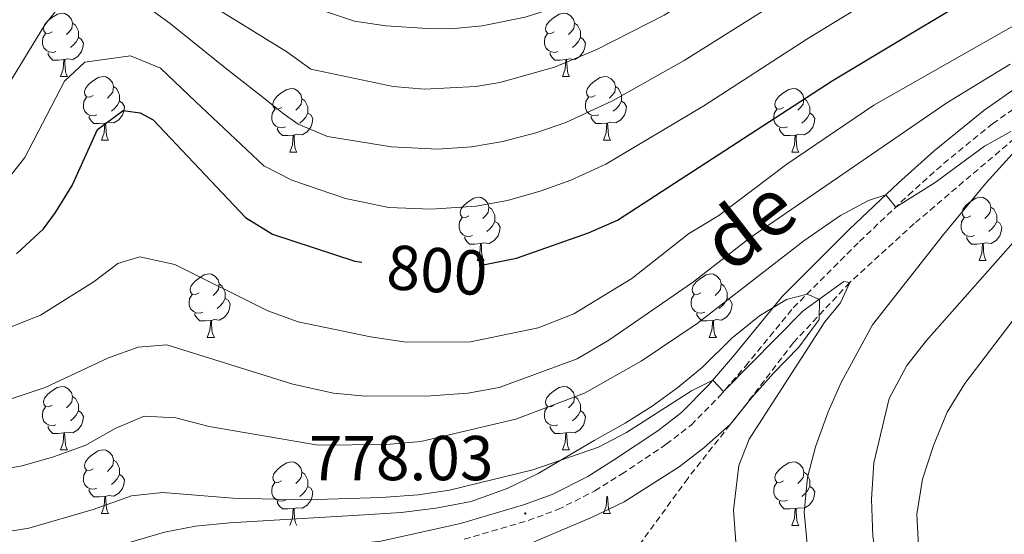
# Model space of a CAD drawing. Units: metres. Extents: x 653952 to 658473, y 4745955 to 4749026.
# Drawn here: x 656418 to 656574, y 4746518 to 4746599 of the extents above; entities that cross this region are included whole.
import ezdxf
from ezdxf.enums import TextEntityAlignment as Align

# ---------------------------------------------------------------- set-up
doc = ezdxf.new("R2010")
doc.units = ezdxf.units.M
doc.header["$MEASUREMENT"] = 0
doc.linetypes.add('TRAZOSX2', pattern=[1.5, 1, -0.5])
for name, color, linetype, lineweight in [('Carátula', 7, 'Continuous', 5), ('Level 11', 142, 'Continuous', 13), ('Level 21', 19, 'Continuous', 0), ('Level 35', 92, 'Continuous', 0), ('Level 36', 19, 'Continuous', 40), ('Level 4', 36, 'Continuous', 30), ('Level 41', 39, 'Continuous', 0), ('Level 44', 19, 'Continuous', 0), ('Level 5', 36, 'Continuous', 0), ('Level 7', 1, 'Continuous', 0)]:
    doc.layers.add(name, color=color, linetype=linetype, lineweight=lineweight)
doc.styles.add('Arial', font='ARIAL.TTF', dxfattribs={"height": 0.2})

# ---------------------------------------------------------------- blocks, each defined once
blk = doc.blocks.new('5PATER')
at = {"layer": 'Carátula', "linetype": 'Continuous', "lineweight": 5}
h = blk.add_hatch(color=250, dxfattribs=at)
edge = h.paths.add_edge_path()
edge.add_ellipse((0, 0), major_axis=(-1.33, -1.34), ratio=0.999422, start_angle=0, end_angle=360)

msp = doc.modelspace()

# ---------------------------------------------------------------- linework, layer by layer
at = {"layer": 'Level 11', "color": 142, "linetype": 'TRAZOSX2', "lineweight": 13}
msp.add_polyline3d([(656749.64, 4746658.17, 808.36), (656728.45, 4746653.21, 805), (656689.88, 4746644.06, 800), (656658.6, 4746624.82, 798.04), (656643.66, 4746617.52, 795), (656628.66, 4746610.97, 793.51), (656617, 4746605.46, 790), (656591.03, 4746591.07, 787.3), (656577.63, 4746581.99, 785), (656559.54, 4746566.62, 783.71), (656549.34, 4746557.3, 780), (656540.41, 4746547.78, 779.59), (656532.31, 4746537.21, 778.71), (656523.74, 4746526.37, 777.43), (656516.06, 4746515.82, 776.69)], dxfattribs=at)
at = {"layer": 'Level 21', "color": 19, "linetype": 'Continuous', "lineweight": 0}
msp.add_polyline3d([(656415.91, 4746503.87, 772.01), (656420.66, 4746504.64, 772.4), (656424.94, 4746505.85, 772.78), (656434.13, 4746511.03, 773.22), (656438.9, 4746513.43, 773.72), (656442.42, 4746514.39, 774.13), (656454.19, 4746514.77, 775.95), (656465.52, 4746515.41, 776.35), (656475.26, 4746516.47, 777), (656487.85, 4746519.24, 777.6), (656497.79, 4746522.17, 778.04), (656502.29, 4746523.81, 778.24), (656507.93, 4746526.65, 778.55), (656512.03, 4746529.22, 778.82), (656519, 4746533.88, 779.3), (656522.76, 4746536.79, 779.58), (656527.02, 4746541.12, 779.94), (656531.13, 4746545.87, 780.33), (656538.72, 4746555.15, 781.74), (656549.29, 4746565.73, 784.12), (656557.05, 4746573.07, 785.32), (656562.7, 4746578.12, 786.02), (656570.54, 4746584.51, 786.83), (656590.03, 4746598.18, 789.12)], dxfattribs=at)
at = {"layer": 'Level 21', "color": 19, "linetype": 'TRAZOSX2', "lineweight": 0}
msp.add_polyline3d([(656488.43, 4746516.75, 777.6), (656498.52, 4746519.72, 778.04), (656503.21, 4746521.44, 778.24), (656509.06, 4746524.38, 778.55), (656513.28, 4746527.03, 778.82), (656520.34, 4746531.75, 779.3), (656524.28, 4746534.79, 779.58), (656528.71, 4746539.29, 779.94), (656532.88, 4746544.11, 780.33), (656536.72, 4746548.8, 781.05), (656540.42, 4746553.33, 781.74), (656550.89, 4746563.81, 784.12), (656558.6, 4746571.11, 785.32), (656564.18, 4746576.1, 786.02), (656571.92, 4746582.41, 786.83), (656591.35, 4746596.03, 789.12)], dxfattribs=at)
at = {"layer": 'Level 35', "color": 92, "linetype": 'Continuous', "lineweight": 0, "ltscale": 0.5}
for points in [[(656539.33, 4746554.65, 790.3), (656535.06, 4746552.04, 790.3), (656530.96, 4746548.72, 790.13), (656530.72, 4746548.53, 790.12), (656526.07, 4746543.96, 789.69), (656522.15, 4746540.75, 788.68), (656518.12, 4746537.79, 788.68), (656513.86, 4746535.1, 789.19), (656508.96, 4746532.37, 789.16), (656500.11, 4746527.13, 788.54), (656495.2, 4746524.77, 787.54), (656489.53, 4746522.71, 786.46), (656483.94, 4746521.67, 785.11), (656478.46, 4746520.96, 784.91), (656472.64, 4746520.63, 784.7), (656461.92, 4746519.97, 783.76), (656451.37, 4746519.37, 783.42), (656445.93, 4746518.82, 783.15), (656441.04, 4746517.88, 782.79), (656435.68, 4746516.3, 782.42), (656425.28, 4746511.38, 781.81), (656420.64, 4746509.52, 781.61), (656407.21, 4746506.47, 780.8)], [(656413.68, 4746496.25, 778.24), (656423.46, 4746498.97, 779.49), (656429.54, 4746501.01, 780.05), (656445.15, 4746507.27, 782.14), (656449.96, 4746508.67, 782.27), (656466.64, 4746510.16, 782.46), (656482.53, 4746512.25, 783.08), (656488.38, 4746513.3, 783.69), (656493.58, 4746514.49, 784.77), (656498.46, 4746515.94, 785.31), (656508.51, 4746520.19, 785.85), (656513.69, 4746522.67, 785.85), (656522.36, 4746528.19, 786.32), (656526.26, 4746531.21, 787.19), (656530.44, 4746534.86, 787.85), (656533.89, 4746539.17, 788.48), (656537.31, 4746543.01, 789.35), (656541.27, 4746547.09, 789.62), (656542.6, 4746548.88, 789.87), (656544.52, 4746551.47, 790.23), (656544.56, 4746554.65, 790.23), (656542.6, 4746555.47, 790.3), (656539.33, 4746554.65, 790.3)]]:
    msp.add_polyline3d(points, dxfattribs=at)
at = {"layer": 'Level 36', "color": 92, "linetype": 'Continuous', "lineweight": 0}
for points in [[(656423.32, 4746596.92), (656422.79, 4746596.65), (656422.26, 4746596.71), (656422, 4746597.08), (656421.94, 4746597.5), (656422.1, 4746598.02), (656422.58, 4746598.62), (656423.22, 4746599.15), (656424.12, 4746599.73), (656424.86, 4746599.89), (656425.28, 4746599.84), (656425.82, 4746599.52), (656426.34, 4746598.94), (656426.5, 4746598.3), (656426.4, 4746597.45), (656425.97, 4746596.92), (656425.55, 4746596.49)], [(656502.65, 4746596.92), (656502.12, 4746596.65), (656501.59, 4746596.71), (656501.32, 4746597.08), (656501.27, 4746597.5), (656501.43, 4746598.02), (656501.91, 4746598.62), (656502.54, 4746599.15), (656503.44, 4746599.73), (656504.19, 4746599.89), (656504.61, 4746599.84), (656505.14, 4746599.52), (656505.67, 4746598.94), (656505.83, 4746598.3), (656505.72, 4746597.45), (656505.3, 4746596.92), (656504.88, 4746596.49)], [(656426.5, 4746598.3), (656426.98, 4746597.98), (656427.3, 4746597.34), (656427.46, 4746597.02), (656427.46, 4746596.44), (656427.46, 4746596.02), (656427.08, 4746595.33), (656426.66, 4746594.85), (656426.18, 4746594.43)], [(656505.83, 4746598.3), (656506.31, 4746597.98), (656506.62, 4746597.34), (656506.78, 4746597.02), (656506.78, 4746596.44), (656506.78, 4746596.02), (656506.41, 4746595.33), (656505.99, 4746594.85), (656505.51, 4746594.43)], [(656423.9, 4746593.84), (656423.48, 4746593.68), (656422.9, 4746593.74), (656422.42, 4746593.95), (656422, 4746594.37), (656421.78, 4746594.96), (656421.78, 4746595.38), (656421.84, 4746595.96), (656422.26, 4746596.65)], [(656503.23, 4746593.84), (656502.81, 4746593.68), (656502.22, 4746593.74), (656501.75, 4746593.95), (656501.32, 4746594.37), (656501.11, 4746594.96), (656501.11, 4746595.38), (656501.16, 4746595.96), (656501.59, 4746596.65)], [(656427.46, 4746596.02), (656427.91, 4746595.77), (656428.26, 4746595.15), (656428.14, 4746594.43), (656427.94, 4746593.79), (656427.35, 4746593.05), (656426.56, 4746592.57), (656425.7, 4746592.67), (656425.28, 4746592.54)], [(656506.78, 4746596.02), (656507.24, 4746595.77), (656507.58, 4746595.15), (656507.47, 4746594.43), (656507.26, 4746593.79), (656506.68, 4746593.05), (656505.88, 4746592.57), (656505.03, 4746592.67), (656504.6, 4746592.54)], [(656425.16, 4746592.54), (656424.28, 4746592.46), (656423.43, 4746592.46), (656423, 4746592.89), (656422.68, 4746593.36), (656422.68, 4746593.68)], [(656504.49, 4746592.54), (656503.6, 4746592.46), (656502.76, 4746592.46), (656502.33, 4746592.89), (656502.01, 4746593.36), (656502.01, 4746593.68)], [(656424.62, 4746589.86), (656425.06, 4746591.02), (656425.16, 4746592.54), (656425.28, 4746592.54), (656425.31, 4746591.96), (656425.34, 4746591.27), (656425.42, 4746590.66), (656425.53, 4746590.26), (656425.74, 4746589.86)], [(656503.95, 4746589.86), (656504.38, 4746591.02), (656504.49, 4746592.54), (656504.6, 4746592.54), (656504.64, 4746591.96), (656504.67, 4746591.27), (656504.74, 4746590.66), (656504.86, 4746590.26), (656505.07, 4746589.86)], [(656424.62, 4746589.86), (656425.74, 4746589.86)], [(656429.8, 4746586.88), (656429.26, 4746586.62), (656428.74, 4746586.67), (656428.47, 4746587.04), (656428.42, 4746587.47), (656428.58, 4746587.99), (656429.06, 4746588.58), (656429.69, 4746589.11), (656430.59, 4746589.7), (656431.34, 4746589.86), (656431.76, 4746589.8), (656432.29, 4746589.49), (656432.82, 4746588.9), (656432.98, 4746588.26), (656432.87, 4746587.41), (656432.44, 4746586.88), (656432.02, 4746586.46)], [(656503.95, 4746589.86), (656505.07, 4746589.86)], [(656509.12, 4746586.88), (656508.59, 4746586.62), (656508.06, 4746586.67), (656507.8, 4746587.04), (656507.74, 4746587.47), (656507.9, 4746587.99), (656508.38, 4746588.58), (656509.02, 4746589.11), (656509.92, 4746589.7), (656510.66, 4746589.86), (656511.08, 4746589.8), (656511.62, 4746589.49), (656512.14, 4746588.9), (656512.3, 4746588.26), (656512.2, 4746587.41), (656511.77, 4746586.88), (656511.35, 4746586.46)], [(656432.98, 4746588.26), (656433.46, 4746587.95), (656433.77, 4746587.31), (656433.93, 4746586.99), (656433.93, 4746586.41), (656433.93, 4746585.98), (656433.56, 4746585.29), (656433.14, 4746584.81), (656432.66, 4746584.39)], [(656459.57, 4746584.98), (656459.04, 4746584.71), (656458.51, 4746584.77), (656458.24, 4746585.14), (656458.19, 4746585.56), (656458.35, 4746586.08), (656458.83, 4746586.68), (656459.46, 4746587.21), (656460.36, 4746587.79), (656461.11, 4746587.95), (656461.53, 4746587.9), (656462.06, 4746587.58), (656462.59, 4746587), (656462.75, 4746586.36), (656462.64, 4746585.51), (656462.22, 4746584.98), (656461.8, 4746584.55)], [(656512.3, 4746588.26), (656512.78, 4746587.95), (656513.1, 4746587.31), (656513.26, 4746586.99), (656513.26, 4746586.41), (656513.26, 4746585.98), (656512.88, 4746585.29), (656512.46, 4746584.81), (656511.98, 4746584.39)], [(656538.89, 4746584.98), (656538.36, 4746584.71), (656537.83, 4746584.77), (656537.57, 4746585.14), (656537.51, 4746585.56), (656537.67, 4746586.08), (656538.15, 4746586.68), (656538.79, 4746587.21), (656539.69, 4746587.79), (656540.43, 4746587.95), (656540.86, 4746587.9), (656541.39, 4746587.58), (656541.92, 4746587), (656542.08, 4746586.36), (656541.97, 4746585.51), (656541.54, 4746584.98), (656541.12, 4746584.55)], [(656430.38, 4746583.8), (656429.96, 4746583.64), (656429.37, 4746583.7), (656428.9, 4746583.91), (656428.47, 4746584.34), (656428.26, 4746584.92), (656428.26, 4746585.34), (656428.31, 4746585.93), (656428.74, 4746586.62)], [(656433.93, 4746585.98), (656434.38, 4746585.73), (656434.73, 4746585.12), (656434.62, 4746584.39), (656434.41, 4746583.75), (656433.82, 4746583.01), (656433.03, 4746582.53), (656432.18, 4746582.64), (656431.75, 4746582.51)], [(656462.75, 4746586.36), (656463.23, 4746586.04), (656463.54, 4746585.4), (656463.7, 4746585.08), (656463.7, 4746584.5), (656463.7, 4746584.08), (656463.33, 4746583.39), (656462.91, 4746582.91), (656462.43, 4746582.49)], [(656509.7, 4746583.8), (656509.28, 4746583.64), (656508.7, 4746583.7), (656508.22, 4746583.91), (656507.8, 4746584.34), (656507.58, 4746584.92), (656507.58, 4746585.34), (656507.64, 4746585.93), (656508.06, 4746586.62)], [(656513.26, 4746585.98), (656513.71, 4746585.73), (656514.06, 4746585.12), (656513.94, 4746584.39), (656513.74, 4746583.75), (656513.15, 4746583.01), (656512.36, 4746582.53), (656511.5, 4746582.64), (656511.08, 4746582.51)], [(656542.08, 4746586.36), (656542.55, 4746586.04), (656542.87, 4746585.4), (656543.03, 4746585.08), (656543.03, 4746584.5), (656543.03, 4746584.08), (656542.66, 4746583.39), (656542.24, 4746582.91), (656541.76, 4746582.49)], [(656460.15, 4746581.9), (656459.73, 4746581.74), (656459.14, 4746581.8), (656458.67, 4746582.01), (656458.24, 4746582.43), (656458.03, 4746583.02), (656458.03, 4746583.44), (656458.08, 4746584.02), (656458.51, 4746584.71)], [(656539.48, 4746581.9), (656539.05, 4746581.74), (656538.47, 4746581.8), (656537.99, 4746582.01), (656537.57, 4746582.43), (656537.35, 4746583.02), (656537.35, 4746583.44), (656537.41, 4746584.02), (656537.83, 4746584.71)], [(656431.64, 4746582.51), (656430.75, 4746582.42), (656429.9, 4746582.42), (656429.48, 4746582.85), (656429.16, 4746583.33), (656429.16, 4746583.64)], [(656463.7, 4746584.08), (656464.16, 4746583.83), (656464.5, 4746583.21), (656464.39, 4746582.49), (656464.18, 4746581.85), (656463.6, 4746581.11), (656462.8, 4746580.63), (656461.95, 4746580.73), (656461.52, 4746580.6)], [(656510.96, 4746582.51), (656510.08, 4746582.42), (656509.23, 4746582.42), (656508.8, 4746582.85), (656508.48, 4746583.33), (656508.48, 4746583.64)], [(656543.03, 4746584.08), (656543.48, 4746583.83), (656543.83, 4746583.21), (656543.72, 4746582.49), (656543.51, 4746581.85), (656542.92, 4746581.11), (656542.13, 4746580.63), (656541.28, 4746580.73), (656540.85, 4746580.6)], [(656431.1, 4746579.82), (656431.53, 4746580.98), (656431.64, 4746582.51), (656431.75, 4746582.51), (656431.78, 4746581.92), (656431.82, 4746581.24), (656431.89, 4746580.62), (656432, 4746580.22), (656432.22, 4746579.82)], [(656461.41, 4746580.6), (656460.52, 4746580.52), (656459.68, 4746580.52), (656459.25, 4746580.95), (656458.93, 4746581.42), (656458.93, 4746581.74)], [(656510.42, 4746579.82), (656510.86, 4746580.98), (656510.96, 4746582.51), (656511.08, 4746582.51), (656511.11, 4746581.92), (656511.14, 4746581.24), (656511.22, 4746580.62), (656511.33, 4746580.22), (656511.54, 4746579.82)], [(656540.74, 4746580.6), (656539.85, 4746580.52), (656539, 4746580.52), (656538.58, 4746580.95), (656538.26, 4746581.42), (656538.26, 4746581.74)], [(656431.1, 4746579.82), (656432.22, 4746579.82)], [(656460.87, 4746577.92), (656461.3, 4746579.08), (656461.41, 4746580.6), (656461.52, 4746580.6), (656461.56, 4746580.02), (656461.59, 4746579.33), (656461.66, 4746578.72), (656461.78, 4746578.32), (656461.99, 4746577.92)], [(656510.42, 4746579.82), (656511.54, 4746579.82)], [(656540.19, 4746577.92), (656540.63, 4746579.08), (656540.74, 4746580.6), (656540.85, 4746580.6), (656540.88, 4746580.02), (656540.92, 4746579.33), (656540.99, 4746578.72), (656541.1, 4746578.32), (656541.32, 4746577.92)], [(656460.87, 4746577.92), (656461.99, 4746577.92)], [(656540.19, 4746577.92), (656541.32, 4746577.92)], [(656489.14, 4746567.84), (656488.61, 4746567.57), (656488.08, 4746567.63), (656487.82, 4746568), (656487.76, 4746568.42), (656487.92, 4746568.94), (656488.4, 4746569.54), (656489.04, 4746570.07), (656489.94, 4746570.65), (656490.68, 4746570.81), (656491.11, 4746570.76), (656491.64, 4746570.44), (656492.17, 4746569.86), (656492.33, 4746569.22), (656492.22, 4746568.37), (656491.79, 4746567.84), (656491.37, 4746567.41)], [(656568.47, 4746567.83), (656567.94, 4746567.57), (656567.41, 4746567.63), (656567.14, 4746567.99), (656567.09, 4746568.42), (656567.25, 4746568.94), (656567.73, 4746569.53), (656568.36, 4746570.07), (656569.26, 4746570.65), (656570.01, 4746570.81), (656570.43, 4746570.75), (656570.96, 4746570.44), (656571.49, 4746569.85), (656571.65, 4746569.21), (656571.54, 4746568.37), (656571.12, 4746567.83), (656570.7, 4746567.41)], [(656492.33, 4746569.22), (656492.8, 4746568.9), (656493.12, 4746568.26), (656493.28, 4746567.94), (656493.28, 4746567.36), (656493.28, 4746566.94), (656492.91, 4746566.25), (656492.49, 4746565.77), (656492.01, 4746565.35)], [(656571.65, 4746569.21), (656572.13, 4746568.9), (656572.44, 4746568.26), (656572.6, 4746567.94), (656572.6, 4746567.36), (656572.6, 4746566.93), (656572.23, 4746566.25), (656571.81, 4746565.77), (656571.33, 4746565.35)], [(656489.73, 4746564.76), (656489.3, 4746564.6), (656488.72, 4746564.66), (656488.24, 4746564.87), (656487.82, 4746565.29), (656487.6, 4746565.88), (656487.6, 4746566.3), (656487.66, 4746566.88), (656488.08, 4746567.57)], [(656569.05, 4746564.75), (656568.63, 4746564.59), (656568.04, 4746564.65), (656567.57, 4746564.87), (656567.14, 4746565.29), (656566.93, 4746565.87), (656566.93, 4746566.29), (656566.98, 4746566.88), (656567.41, 4746567.57)], [(656493.28, 4746566.94), (656493.73, 4746566.69), (656494.08, 4746566.07), (656493.97, 4746565.35), (656493.76, 4746564.71), (656493.17, 4746563.97), (656492.38, 4746563.49), (656491.53, 4746563.59), (656491.1, 4746563.46)], [(656572.6, 4746566.93), (656573.06, 4746566.69), (656573.4, 4746566.07), (656573.29, 4746565.35), (656573.08, 4746564.71), (656572.5, 4746563.97), (656571.7, 4746563.49), (656570.85, 4746563.59), (656570.42, 4746563.46)], [(656490.99, 4746563.46), (656490.1, 4746563.38), (656489.25, 4746563.38), (656488.83, 4746563.81), (656488.51, 4746564.28), (656488.51, 4746564.6)], [(656570.31, 4746563.46), (656569.42, 4746563.37), (656568.58, 4746563.37), (656568.15, 4746563.81), (656567.83, 4746564.28), (656567.83, 4746564.59)], [(656490.44, 4746560.78), (656490.88, 4746561.94), (656490.99, 4746563.46), (656491.1, 4746563.46), (656491.13, 4746562.88), (656491.17, 4746562.19), (656491.24, 4746561.58), (656491.35, 4746561.18), (656491.57, 4746560.78)], [(656569.77, 4746560.77), (656570.2, 4746561.93), (656570.31, 4746563.46), (656570.42, 4746563.46), (656570.46, 4746562.87), (656570.49, 4746562.19), (656570.56, 4746561.57), (656570.68, 4746561.17), (656570.89, 4746560.77)], [(656490.44, 4746560.78), (656491.57, 4746560.78)], [(656569.77, 4746560.77), (656570.89, 4746560.77)], [(656446.51, 4746555.7), (656445.98, 4746555.43), (656445.45, 4746555.49), (656445.18, 4746555.86), (656445.13, 4746556.28), (656445.29, 4746556.8), (656445.77, 4746557.4), (656446.4, 4746557.93), (656447.3, 4746558.51), (656448.05, 4746558.67), (656448.47, 4746558.62), (656449, 4746558.3), (656449.53, 4746557.72), (656449.69, 4746557.08), (656449.58, 4746556.23), (656449.16, 4746555.7), (656448.74, 4746555.27)], [(656525.83, 4746555.7), (656525.3, 4746555.43), (656524.77, 4746555.49), (656524.51, 4746555.86), (656524.45, 4746556.28), (656524.61, 4746556.8), (656525.09, 4746557.4), (656525.73, 4746557.93), (656526.63, 4746558.51), (656527.37, 4746558.67), (656527.8, 4746558.62), (656528.33, 4746558.3), (656528.86, 4746557.72), (656529.02, 4746557.08), (656528.91, 4746556.23), (656528.48, 4746555.7), (656528.06, 4746555.27)], [(656449.69, 4746557.08), (656450.17, 4746556.76), (656450.48, 4746556.12), (656450.64, 4746555.8), (656450.64, 4746555.22), (656450.64, 4746554.8), (656450.27, 4746554.11), (656449.85, 4746553.63), (656449.37, 4746553.21)], [(656529.02, 4746557.08), (656529.49, 4746556.76), (656529.81, 4746556.12), (656529.97, 4746555.8), (656529.97, 4746555.22), (656529.97, 4746554.8), (656529.6, 4746554.11), (656529.18, 4746553.63), (656528.7, 4746553.21)], [(656447.09, 4746552.62), (656446.67, 4746552.46), (656446.08, 4746552.52), (656445.61, 4746552.73), (656445.18, 4746553.15), (656444.97, 4746553.74), (656444.97, 4746554.16), (656445.02, 4746554.74), (656445.45, 4746555.43)], [(656450.64, 4746554.8), (656451.1, 4746554.55), (656451.44, 4746553.93), (656451.33, 4746553.21), (656451.12, 4746552.57), (656450.54, 4746551.83), (656449.74, 4746551.35), (656448.89, 4746551.45), (656448.46, 4746551.32)], [(656526.42, 4746552.62), (656525.99, 4746552.46), (656525.41, 4746552.52), (656524.93, 4746552.73), (656524.51, 4746553.15), (656524.29, 4746553.74), (656524.29, 4746554.16), (656524.35, 4746554.74), (656524.77, 4746555.43)], [(656529.97, 4746554.8), (656530.42, 4746554.55), (656530.77, 4746553.93), (656530.66, 4746553.21), (656530.45, 4746552.57), (656529.86, 4746551.83), (656529.07, 4746551.35), (656528.22, 4746551.45), (656527.79, 4746551.32)], [(656448.35, 4746551.32), (656447.46, 4746551.24), (656446.62, 4746551.24), (656446.19, 4746551.67), (656445.87, 4746552.14), (656445.87, 4746552.46)], [(656527.68, 4746551.32), (656526.79, 4746551.24), (656525.94, 4746551.24), (656525.52, 4746551.67), (656525.2, 4746552.14), (656525.2, 4746552.46)], [(656447.81, 4746548.64), (656448.24, 4746549.8), (656448.35, 4746551.32), (656448.46, 4746551.32), (656448.5, 4746550.74), (656448.53, 4746550.05), (656448.6, 4746549.44), (656448.72, 4746549.04), (656448.93, 4746548.64)], [(656527.13, 4746548.64), (656527.57, 4746549.8), (656527.68, 4746551.32), (656527.79, 4746551.32), (656527.82, 4746550.74), (656527.86, 4746550.05), (656527.93, 4746549.44), (656528.04, 4746549.04), (656528.26, 4746548.64)], [(656447.81, 4746548.64), (656448.93, 4746548.64)], [(656527.13, 4746548.64), (656528.26, 4746548.64)], [(656423.32, 4746537.93), (656422.79, 4746537.66), (656422.26, 4746537.72), (656421.99, 4746538.09), (656421.94, 4746538.51), (656422.1, 4746539.03), (656422.58, 4746539.63), (656423.21, 4746540.16), (656424.11, 4746540.74), (656424.86, 4746540.9), (656425.28, 4746540.85), (656425.81, 4746540.53), (656426.34, 4746539.95), (656426.5, 4746539.31), (656426.39, 4746538.46), (656425.97, 4746537.93), (656425.55, 4746537.5)], [(656502.64, 4746537.93), (656502.12, 4746537.66), (656501.58, 4746537.72), (656501.32, 4746538.09), (656501.26, 4746538.51), (656501.42, 4746539.03), (656501.9, 4746539.63), (656502.54, 4746540.16), (656503.44, 4746540.74), (656504.18, 4746540.9), (656504.61, 4746540.85), (656505.14, 4746540.53), (656505.67, 4746539.95), (656505.83, 4746539.31), (656505.72, 4746538.46), (656505.3, 4746537.93), (656504.88, 4746537.5)], [(656426.5, 4746539.31), (656426.98, 4746538.99), (656427.29, 4746538.35), (656427.45, 4746538.03), (656427.45, 4746537.45), (656427.45, 4746537.03), (656427.08, 4746536.34), (656426.66, 4746535.86), (656426.18, 4746535.44)], [(656505.83, 4746539.31), (656506.3, 4746538.99), (656506.62, 4746538.35), (656506.78, 4746538.03), (656506.78, 4746537.45), (656506.78, 4746537.03), (656506.41, 4746536.34), (656505.99, 4746535.86), (656505.51, 4746535.44)], [(656423.9, 4746534.85), (656423.48, 4746534.69), (656422.89, 4746534.75), (656422.42, 4746534.96), (656421.99, 4746535.38), (656421.78, 4746535.97), (656421.78, 4746536.39), (656421.83, 4746536.97), (656422.26, 4746537.66)], [(656503.23, 4746534.85), (656502.8, 4746534.69), (656502.22, 4746534.75), (656501.74, 4746534.96), (656501.32, 4746535.38), (656501.1, 4746535.97), (656501.1, 4746536.39), (656501.16, 4746536.97), (656501.58, 4746537.66)], [(656427.45, 4746537.03), (656427.91, 4746536.78), (656428.25, 4746536.16), (656428.14, 4746535.44), (656427.93, 4746534.8), (656427.35, 4746534.06), (656426.55, 4746533.58), (656425.7, 4746533.68), (656425.27, 4746533.55)], [(656506.78, 4746537.03), (656507.24, 4746536.78), (656507.58, 4746536.16), (656507.47, 4746535.44), (656507.26, 4746534.8), (656506.68, 4746534.06), (656505.88, 4746533.58), (656505.03, 4746533.68), (656504.6, 4746533.55)], [(656425.16, 4746533.55), (656424.27, 4746533.47), (656423.43, 4746533.47), (656423, 4746533.9), (656422.68, 4746534.37), (656422.68, 4746534.69)], [(656504.49, 4746533.55), (656503.6, 4746533.47), (656502.76, 4746533.47), (656502.33, 4746533.9), (656502.01, 4746534.37), (656502.01, 4746534.69)], [(656424.62, 4746530.87), (656425.05, 4746532.03), (656425.16, 4746533.55), (656425.27, 4746533.55), (656425.31, 4746532.97), (656425.34, 4746532.28), (656425.41, 4746531.67), (656425.53, 4746531.27), (656425.74, 4746530.87)], [(656503.94, 4746530.87), (656504.38, 4746532.03), (656504.49, 4746533.55), (656504.6, 4746533.55), (656504.64, 4746532.97), (656504.67, 4746532.28), (656504.74, 4746531.67), (656504.86, 4746531.27), (656505.07, 4746530.87)], [(656424.62, 4746530.87), (656425.74, 4746530.87)], [(656429.79, 4746527.89), (656429.26, 4746527.63), (656428.73, 4746527.68), (656428.47, 4746528.05), (656428.41, 4746528.48), (656428.57, 4746529), (656429.05, 4746529.59), (656429.69, 4746530.12), (656430.59, 4746530.71), (656431.33, 4746530.87), (656431.76, 4746530.81), (656432.29, 4746530.5), (656432.82, 4746529.91), (656432.98, 4746529.27), (656432.87, 4746528.42), (656432.44, 4746527.89), (656432.02, 4746527.47)], [(656503.94, 4746530.87), (656505.07, 4746530.87)], [(656432.98, 4746529.27), (656433.45, 4746528.96), (656433.77, 4746528.32), (656433.93, 4746528), (656433.93, 4746527.42), (656433.93, 4746526.99), (656433.56, 4746526.3), (656433.14, 4746525.82), (656432.66, 4746525.4)], [(656459.56, 4746525.99), (656459.04, 4746525.72), (656458.5, 4746525.78), (656458.24, 4746526.15), (656458.18, 4746526.57), (656458.34, 4746527.09), (656458.82, 4746527.69), (656459.46, 4746528.22), (656460.36, 4746528.8), (656461.1, 4746528.96), (656461.53, 4746528.91), (656462.06, 4746528.59), (656462.59, 4746528.01), (656462.75, 4746527.37), (656462.64, 4746526.52), (656462.22, 4746525.99), (656461.8, 4746525.56)], [(656538.89, 4746525.99), (656538.36, 4746525.72), (656537.83, 4746525.78), (656537.57, 4746526.15), (656537.51, 4746526.57), (656537.67, 4746527.09), (656538.15, 4746527.69), (656538.79, 4746528.22), (656539.69, 4746528.8), (656540.43, 4746528.96), (656540.86, 4746528.91), (656541.39, 4746528.59), (656541.92, 4746528.01), (656542.08, 4746527.37), (656541.97, 4746526.52), (656541.54, 4746525.99), (656541.12, 4746525.56)], [(656430.38, 4746524.81), (656429.95, 4746524.65), (656429.37, 4746524.71), (656428.89, 4746524.92), (656428.47, 4746525.35), (656428.25, 4746525.93), (656428.25, 4746526.35), (656428.31, 4746526.94), (656428.73, 4746527.63)], [(656433.93, 4746526.99), (656434.38, 4746526.74), (656434.73, 4746526.13), (656434.62, 4746525.4), (656434.41, 4746524.76), (656433.82, 4746524.02), (656433.03, 4746523.54), (656432.18, 4746523.65), (656431.75, 4746523.52)], [(656462.75, 4746527.37), (656463.22, 4746527.05), (656463.54, 4746526.41), (656463.7, 4746526.09), (656463.7, 4746525.51), (656463.7, 4746525.09), (656463.33, 4746524.4), (656462.91, 4746523.92), (656462.43, 4746523.5)], [(656542.08, 4746527.37), (656542.55, 4746527.05), (656542.87, 4746526.41), (656543.03, 4746526.09), (656543.03, 4746525.51), (656543.03, 4746525.09), (656542.66, 4746524.4), (656542.24, 4746523.92), (656541.76, 4746523.5)], [(656460.15, 4746522.91), (656459.72, 4746522.75), (656459.14, 4746522.81), (656458.66, 4746523.02), (656458.24, 4746523.44), (656458.02, 4746524.03), (656458.02, 4746524.45), (656458.08, 4746525.03), (656458.5, 4746525.72)], [(656463.7, 4746525.09), (656464.16, 4746524.84), (656464.5, 4746524.22), (656464.39, 4746523.5), (656464.18, 4746522.86), (656463.6, 4746522.12), (656462.8, 4746521.64), (656461.95, 4746521.74), (656461.52, 4746521.61)], [(656539.48, 4746522.91), (656539.05, 4746522.75), (656538.47, 4746522.81), (656537.99, 4746523.02), (656537.57, 4746523.44), (656537.35, 4746524.03), (656537.35, 4746524.45), (656537.41, 4746525.03), (656537.83, 4746525.72)], [(656543.03, 4746525.09), (656543.48, 4746524.84), (656543.83, 4746524.22), (656543.72, 4746523.5), (656543.51, 4746522.86), (656542.92, 4746522.12), (656542.13, 4746521.64), (656541.28, 4746521.74), (656540.85, 4746521.61)], [(656431.64, 4746523.52), (656430.75, 4746523.43), (656429.9, 4746523.43), (656429.48, 4746523.86), (656429.16, 4746524.34), (656429.16, 4746524.65)], [(656431.09, 4746520.83), (656431.53, 4746521.99), (656431.64, 4746523.52), (656431.75, 4746523.52), (656431.78, 4746522.93), (656431.82, 4746522.25), (656431.89, 4746521.63), (656432, 4746521.23), (656432.22, 4746520.83)], [(656510.42, 4746520.83), (656510.85, 4746521.99), (656510.96, 4746523.52), (656511.07, 4746523.52), (656511.11, 4746522.93), (656511.14, 4746522.25), (656511.21, 4746521.63), (656511.33, 4746521.23), (656511.54, 4746520.83)], [(656461.41, 4746521.61), (656460.52, 4746521.53), (656459.68, 4746521.53), (656459.25, 4746521.96), (656458.93, 4746522.43), (656458.93, 4746522.75)], [(656540.74, 4746521.61), (656539.85, 4746521.53), (656539, 4746521.53), (656538.58, 4746521.96), (656538.26, 4746522.43), (656538.26, 4746522.75)], [(656431.09, 4746520.83), (656432.22, 4746520.83)], [(656460.86, 4746518.93), (656461.3, 4746520.09), (656461.41, 4746521.61), (656461.52, 4746521.61), (656461.56, 4746521.03), (656461.59, 4746520.34), (656461.66, 4746519.73), (656461.78, 4746519.33), (656461.99, 4746518.93)], [(656510.42, 4746520.83), (656511.54, 4746520.83)], [(656540.19, 4746518.93), (656540.63, 4746520.09), (656540.74, 4746521.61), (656540.85, 4746521.61), (656540.88, 4746521.03), (656540.92, 4746520.34), (656540.99, 4746519.73), (656541.1, 4746519.33), (656541.32, 4746518.93)], [(656540.19, 4746518.93), (656541.32, 4746518.93)]]:
    msp.add_lwpolyline(points, dxfattribs=at)
at = {"layer": 'Level 4', "color": 36, "linetype": 'Continuous', "lineweight": 30}
for points in [[(656496.66, 4746561.16, 800), (656508.04, 4746565.19, 800), (656512.62, 4746567.17, 800), (656546.54, 4746589.19, 800), (656576.41, 4746607.15, 800), (656582.18, 4746610.18, 800), (656594.01, 4746614.68, 800), (656601.36, 4746616.69, 800), (656608.62, 4746619.31, 800), (656636.39, 4746626.04, 800), (656653.4, 4746631.71, 800), (656686.66, 4746644.36, 800)], [(656417.66, 4746561.85, 800), (656421.93, 4746565.81, 800), (656423.82, 4746568.39, 800), (656426.47, 4746572.63, 800), (656430.49, 4746581.5, 800), (656434.53, 4746584.51, 800), (656437.23, 4746584.11, 800), (656439.24, 4746583.01, 800), (656453.86, 4746567.59, 800), (656458.13, 4746564.97, 800), (656471.15, 4746560.71, 800), (656472.23, 4746560.51, 800)], [(656491.43, 4746560.09, 800), (656496.66, 4746561.16, 800)]]:
    msp.add_polyline3d(points, dxfattribs=at)
at = {"layer": 'Level 5', "color": 36, "linetype": 'Continuous', "lineweight": 0}
for points in [[(656576.02, 4746645.04, 820), (656562.83, 4746636.45, 820), (656549.78, 4746627.26, 820), (656516.88, 4746606.75, 820), (656505.66, 4746601.67, 820), (656498.04, 4746599.26, 820), (656491.26, 4746597.86, 820), (656486.29, 4746597.4, 820), (656482.63, 4746597.43, 820), (656476.01, 4746597.86, 820), (656471.06, 4746598.59, 820), (656466.83, 4746600.01, 820), (656457.64, 4746602.93, 820), (656445.82, 4746610.49, 820), (656438.72, 4746618.52, 820), (656433.96, 4746623.49, 820), (656431.31, 4746626.83, 820), (656428.22, 4746630.26, 820), (656423.27, 4746630.71, 820), (656419.94, 4746627.11, 820), (656418.27, 4746621.88, 820), (656409.02, 4746606.91, 820)], [(656582.42, 4746638.62, 815), (656567.85, 4746630, 815), (656553.26, 4746620.32, 815), (656520.02, 4746599.58, 815), (656509.38, 4746594.11, 815), (656502.7, 4746591.34, 815), (656494.03, 4746588.93, 815), (656490.24, 4746588.29, 815), (656482.16, 4746587.87, 815), (656477.17, 4746588.26, 815), (656464.17, 4746591.01, 815), (656460.36, 4746593.74, 815), (656447.91, 4746601.43, 815), (656438.68, 4746609.64, 815), (656434.08, 4746615.3, 815), (656430.04, 4746619.07, 815), (656424.4, 4746618.47, 815), (656421, 4746613.21, 815), (656412.88, 4746598.25, 815)], [(656589.26, 4746631.75, 810), (656571.84, 4746622.97, 810), (656523.15, 4746592.41, 810), (656511.86, 4746586.04, 810), (656504.48, 4746582.62, 810), (656499.74, 4746580.96, 810), (656494.5, 4746579.58, 810), (656489.57, 4746578.77, 810), (656484.24, 4746578.4, 810), (656476.92, 4746578.74, 810), (656466.79, 4746580.38, 810), (656462.16, 4746582.33, 810), (656459.81, 4746584.02, 810), (656455.93, 4746587.13, 810), (656450.63, 4746591.24, 810), (656441.94, 4746598.23, 810), (656436.86, 4746601.9, 810), (656431.01, 4746604.16, 810), (656425.14, 4746601.82, 810), (656422.15, 4746598.05, 810), (656413.75, 4746584.39, 810)], [(656581.93, 4746618.92, 805), (656571.99, 4746613.76, 805), (656542.56, 4746595.75, 805), (656526.28, 4746585.24, 805), (656510.8, 4746576.02, 805), (656505.29, 4746573.5, 805), (656500.6, 4746571.78, 805), (656495.24, 4746570.28, 805), (656490.32, 4746569.39, 805), (656483.22, 4746568.89, 805), (656476.51, 4746569.19, 805), (656469.64, 4746570.57, 805), (656461.16, 4746573.47, 805), (656456.73, 4746575.75, 805), (656446.01, 4746585.86, 805), (656440.4, 4746591.18, 805), (656435.68, 4746593.11, 805), (656428.49, 4746592.15, 805), (656425.23, 4746589.15, 805), (656418.98, 4746577.08, 805), (656416.26, 4746573.61, 805)], [(656411.77, 4746548.3, 795), (656421.48, 4746552.14, 795), (656429.96, 4746557.5, 795), (656433.69, 4746560.33, 795), (656437.16, 4746561.36, 795), (656442.7, 4746560.14, 795), (656457.36, 4746552.85, 795), (656462.18, 4746551.1, 795), (656473.62, 4746548.74, 795), (656479.22, 4746547.87, 795), (656489.43, 4746547.96, 795), (656500.08, 4746550.13, 795), (656505.72, 4746552.37, 795), (656514.89, 4746557.94, 795), (656523.84, 4746564.99, 795), (656528.65, 4746567.89, 795), (656539.4, 4746576.01, 795), (656553.15, 4746585.34, 795), (656576.32, 4746598.48, 795)], [(656416.84, 4746538.91, 790), (656422.19, 4746540.74, 790), (656432.18, 4746545.42, 790), (656436.9, 4746547.09, 790), (656441.42, 4746547.49, 790), (656461.31, 4746541.26, 790), (656467.76, 4746539.82, 790), (656472.74, 4746539.34, 790), (656483.14, 4746539.39, 790), (656489.01, 4746539.84, 790), (656493.93, 4746540.74, 790), (656506.26, 4746545.27, 790), (656511.29, 4746548.18, 790), (656524.47, 4746557.3, 790), (656533.67, 4746564.42, 790), (656564.68, 4746585.71, 790), (656574.68, 4746591.84, 790)], [(656413.62, 4746527.49, 785), (656418.54, 4746528.36, 785), (656423.52, 4746529.76, 785), (656428.61, 4746531.59, 785), (656433.26, 4746534.27, 785), (656437.83, 4746536.18, 785), (656442.84, 4746535.94, 785), (656448.12, 4746534.59, 785), (656465.36, 4746531.63, 785), (656476.11, 4746531.73, 785), (656481.58, 4746532.18, 785), (656496.55, 4746535.73, 785), (656507.44, 4746539.85, 785), (656516.38, 4746544.91, 785), (656525.22, 4746550.83, 785), (656542.08, 4746563.91, 785), (656547.88, 4746567.89, 785), (656552.3, 4746570.25, 785), (656555.04, 4746571.17, 785), (656556.6, 4746569.22, 785), (656562.82, 4746573.11, 785), (656570.66, 4746578.87, 785), (656574.8, 4746581.15, 785)], [(656577.58, 4746580.44, 785), (656570.92, 4746573.05, 785), (656564.14, 4746564.88, 785)], [(656588.11, 4746578.28, 790), (656561.45, 4746548.16, 790), (656558.34, 4746544.22, 790), (656555.55, 4746539.01, 790), (656553.17, 4746528.8, 790), (656552.77, 4746523.1, 790), (656553, 4746517.18, 790), (656553.99, 4746511.57, 790), (656555.87, 4746505.83, 790), (656559.84, 4746496.59, 790), (656564.89, 4746487.38, 790), (656570.48, 4746478.28, 790), (656576.15, 4746469.88, 790)], [(656564.14, 4746564.88, 785), (656552.96, 4746550.63, 785), (656547.98, 4746541.51, 785), (656545.92, 4746536.89, 785), (656543.93, 4746531.36, 785), (656542.69, 4746526.51, 785), (656542.15, 4746521.01, 785), (656542.6, 4746516.03, 785)], [(656414.65, 4746517.73, 780), (656419.59, 4746518.52, 780), (656429.8, 4746521.45, 780), (656435.82, 4746523.6, 780), (656440.78, 4746524.14, 780), (656451.85, 4746523.25, 780), (656463.46, 4746522.98, 780), (656475.28, 4746523.33, 780), (656481.13, 4746523.75, 780), (656486.07, 4746524.49, 780), (656499.25, 4746527.7, 780), (656509.66, 4746531.28, 780), (656514.05, 4746533.61, 780), (656524.35, 4746540.22, 780), (656527.68, 4746541.88, 780), (656529.38, 4746540.07, 780), (656541.97, 4746552.83, 780), (656548.39, 4746557.45, 780), (656549.34, 4746557.3, 780), (656547.86, 4746554.08, 780), (656545.42, 4746551.1, 780), (656533.42, 4746532.55, 780), (656531.8, 4746528.42, 780), (656530.99, 4746521.33, 780), (656531.35, 4746516.33, 780)], [(656578.69, 4746555.98, 795), (656567.52, 4746541.35, 795), (656564.76, 4746536.83, 795), (656562.6, 4746531.57, 795), (656560.84, 4746526.22, 795), (656559.96, 4746520.73, 795), (656560.21, 4746515.73, 795), (656563.2, 4746504.62, 795), (656565.43, 4746499.45, 795), (656567.72, 4746495.01, 795), (656571.15, 4746489.9, 795), (656573.97, 4746484.9, 795)]]:
    msp.add_polyline3d(points, dxfattribs=at)

# ---------------------------------------------------------------- block references
at = {"layer": 'Level 7', "color": 19, "linetype": 'Continuous', "lineweight": 0, "xscale": 0.09999983015004542, "yscale": 0.09999983015004542}
msp.add_blockref('5PATER', (656498.07, 4746520.82, 778.04), dxfattribs=at)

# ---------------------------------------------------------------- texts
at = {"layer": 'Level 41', "color": 39, "linetype": 'Continuous', "lineweight": 0, "style": 'Arial'}
msp.add_text('800', height=7, rotation=-3.8348, dxfattribs=at).set_placement((656484.14, 4746559.27, 800), align=Align.MIDDLE_CENTER)
at = {"layer": 'Level 41', "color": 19, "linetype": 'Continuous', "lineweight": 0, "style": 'Arial'}
msp.add_text('778.03', height=7, dxfattribs=at).set_placement((656463.87, 4746523.89, 778.04), align=Align.BOTTOM_LEFT)
at = {"layer": 'Level 44', "color": 19, "linetype": 'Continuous', "lineweight": 0, "style": 'Arial'}
msp.add_text('de', height=9, rotation=37.867, dxfattribs=at).set_placement((656537.84, 4746560.82, 785.15), align=Align.BOTTOM_CENTER)

doc.saveas('drawing.dxf')
